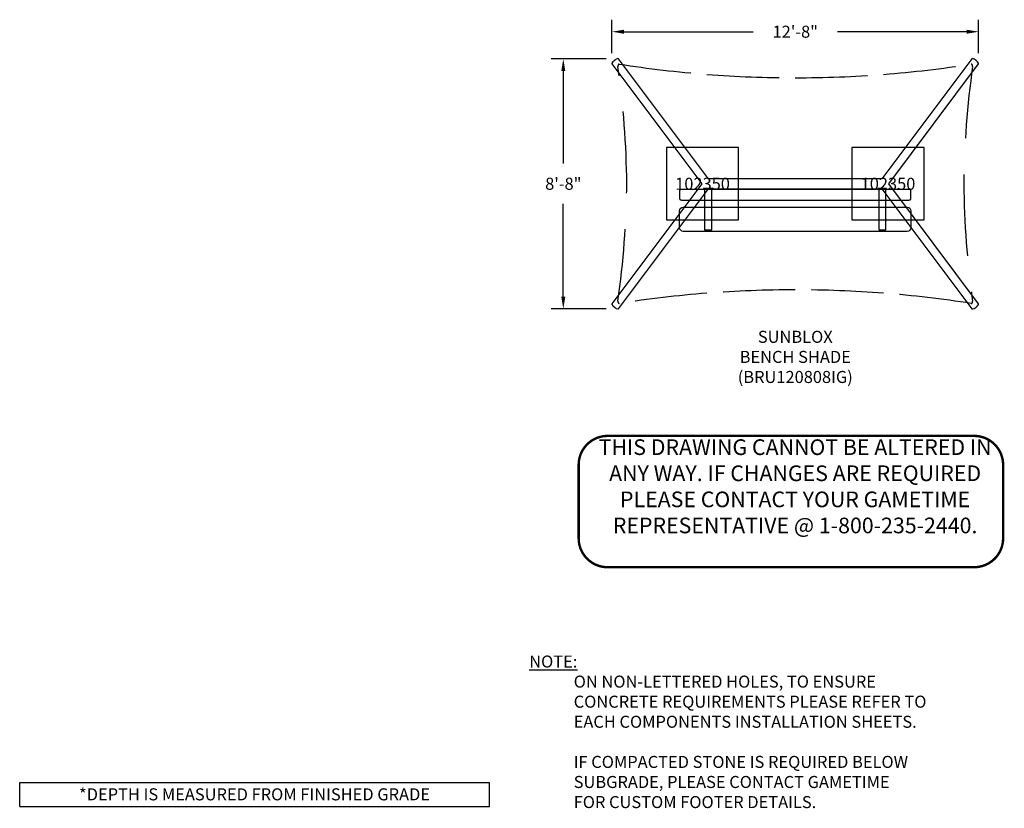
# Model space of a CAD drawing. Units: inches. Extents: x 6 to 415, y 5 to 333.
import ezdxf
from ezdxf.enums import TextEntityAlignment as Align

# ---------------------------------------------------------------- set-up
doc = ezdxf.new("R2010")
doc.units = ezdxf.units.IN
doc.header["$LTSCALE"] = 12
doc.header["$MEASUREMENT"] = 0
doc.linetypes.add('0', pattern=[0])
doc.linetypes.add('HIDDEN', pattern=[0.375, 0.25, -0.125])
for name, color, linetype in [('1', 7, 'Continuous'), ('33', 20, 'Continuous'), ('8', 7, 'Continuous'), ('9', 20, 'Continuous'), ('GT-COMPONENT_LINEWORK', 7, 'Continuous')]:
    doc.layers.add(name, color=color, linetype=linetype)
doc.styles.add('NORMAL', font='simplex')
doc.styles.get("Standard").update_dxf_attribs({"font": 'romans.shx'})
doc.dimstyles.get("Standard").update_dxf_attribs({"dimscale": 60, "dimtxt": 0.0833, "dimasz": 0.0833, "dimexe": 0.0833, "dimexo": 0.04, "dimgap": 0.09, "dimtad": 0, "dimtih": 1, "dimtoh": 1, "dimdec": 4, "dimzin": 1, "dimdsep": 46, "dimlunit": 4, "dimtxsty": 'Standard', "dimcen": 0.09, "dimclrt": 150, "dimadec": 4, "dimazin": 2, "dimtfac": 1, "dimtdec": 0, "dimtofl": 0, "dimtmove": 0, "dimatfit": 3, "dimfxl": 1, "dimtolj": 1, "dimtzin": 0, "dimlwd": -1, "dimlwe": -1, "dimarcsym": 1})

# ---------------------------------------------------------------- blocks, each defined once
blk = doc.blocks.new('*D14')
at = {"layer": '33', "color": 0, "linetype": 'ByBlock', "transparency": 16777216}
for p, q in [((251.85, 318.84), (251.85, 332.67)), ((404.13, 318.84), (404.13, 332.67)), ((256.85, 327.68), (310.46, 327.68)), ((399.14, 327.68), (345.53, 327.68))]:
    blk.add_line(p, q, dxfattribs=at)
at = {"layer": '33', "color": 0, "transparency": 16777216}
for points in [[(256.85, 328.51), (256.85, 326.84), (251.85, 327.68)], [(399.14, 328.51), (399.14, 326.84), (404.13, 327.68)]]:
    blk.add_solid(points, dxfattribs=at)
at = {"layer": '33', "color": 150, "transparency": 16777216, "insert": (327.99, 327.68), "char_height": 4.998, "attachment_point": 5}
blk.add_mtext('\\A1;12\'-8"', dxfattribs=at)
blk = doc.blocks.new('*D15')
at = {"layer": '33', "color": 0, "linetype": 'ByBlock', "transparency": 16777216}
for p, q in [((249.45, 316.44), (226.69, 316.44)), ((231.69, 311.44), (231.69, 272.92)), ((231.69, 217.65), (231.69, 256.17)), ((249.45, 212.65), (226.69, 212.65))]:
    blk.add_line(p, q, dxfattribs=at)
at = {"layer": '33', "color": 0, "transparency": 16777216}
for points in [[(230.86, 311.44), (232.53, 311.44), (231.69, 316.44)], [(230.86, 217.65), (232.53, 217.65), (231.69, 212.65)]]:
    blk.add_solid(points, dxfattribs=at)
at = {"layer": '33', "color": 150, "transparency": 16777216, "insert": (231.69, 264.55), "char_height": 4.998, "attachment_point": 5}
blk.add_mtext('\\A1;8\'-8"', dxfattribs=at)
blk = doc.blocks.new('Groundplan_Disclaimer')
at = {"layer": '9', "color": 1, "insert": (0, 32.7), "char_height": 5, "width": 210.1741, "attachment_point": 1}
blk.add_mtext('{\\Fromans.shx|c0; \\LNOTE:\\l\\P^ION NON-LETTERED HOLES, TO ENSURE\\P^ICONCRETE REQUIREMENTS PLEASE REFER TO\\P^IEACH COMPONENTS INSTALLATION SHEETS.\\P\\P^IIF COMPACTED STONE IS REQUIRED BELOW\\P^ISUBGRADE, PLEASE CONTACT GAMETIME\\P^IFOR CUSTOM FOOTER DETAILS.}', dxfattribs=at)
blk = doc.blocks.new('footing_footer')
at = {"layer": '9', "color": 8, "linetype": '0'}
for p, q in [((0, 10), (195, 10)), ((0, 0), (0, 10)), ((195, 0), (195, 10)), ((0, 0), (195, 0))]:
    blk.add_line(p, q, dxfattribs=at)
at = {"layer": '9', "color": 4}
blk.add_text('*DEPTH IS MEASURED FROM FINISHED GRADE', height=5, dxfattribs=at).set_placement((97.5, 2.56), align=Align.CENTER)
blk = doc.blocks.new('disclaimer')
at = {"layer": 'GT-COMPONENT_LINEWORK', "color": 1, "const_width": 1}
blk.add_lwpolyline([(164.39, 55.7), (12.17, 55.7, 0.414214), (0.17, 43.7), (0.17, 12.7, 0.402062), (12.16, 1.2), (164.39, 1.2, 0.414214), (176.39, 13.2), (176.39, 43.7, 0.414214)], format="xyb", close=True, dxfattribs=at)
at = {"layer": 'GT-COMPONENT_LINEWORK', "color": 1, "insert": (90.04, 54.28), "char_height": 6.5, "width": 166.7969, "attachment_point": 2}
blk.add_mtext('{\\fArial|b1|i0|c0|p34;THIS DRAWING CANNOT BE ALTERED IN ANY WAY. IF CHANGES ARE REQUIRED PLEASE CONTACT YOUR GAMETIME REPRESENTATIVE @ 1-800-235-2440.}', dxfattribs=at)

msp = doc.modelspace()

# ---------------------------------------------------------------- linework, layer by layer
at = {"layer": '1'}
for p, q in [((292.02, 266.62), (254.65, 316.44, 92.68)), ((401.33, 316.44, 92.68), (363.97, 266.62)), ((251.85, 314.34, 92.68), (289.2, 264.55)), ((366.79, 264.55), (404.13, 314.34, 92.68)), ((363.97, 266.62), (292.02, 266.62)), ((289.2, 264.55), (251.85, 214.75, 92.68)), ((254.65, 212.65, 92.68), (292.02, 262.47)), ((292.02, 262.47), (363.97, 262.47)), ((363.97, 262.47), (401.33, 212.65, 92.68)), ((404.13, 214.75, 92.68), (366.79, 264.55))]:
    msp.add_line(p, q, dxfattribs=at)
at = {"layer": '1', "linetype": 'HIDDEN', "ltscale": 10}
msp.add_lwpolyline([(258.04, 264.55, -0.033549), (254.36, 215.81, 0.139913), (254.48, 215.19, 0.208809), (254.78, 214.88, 0.111667), (254.91, 214.87, -0.019311), (291.34, 219.11, -0.019311), (327.99, 220.52, -0.019311), (364.64, 219.11, -0.019311), (401.08, 214.87, 0.111667), (401.21, 214.88, 0.208809), (401.51, 215.19, 0.139913), (401.63, 215.81, -0.033549), (397.95, 264.55, -0.033549), (401.63, 313.28, 0.139913), (401.51, 313.91, 0.208809), (401.21, 314.21, 0.111667), (401.08, 314.22, -0.019311), (364.64, 309.98, -0.019311), (327.99, 308.57, -0.019311), (291.34, 309.98, -0.019311), (254.91, 314.22, 0.111667), (254.78, 314.21, 0.208809), (254.48, 313.91, 0.139913), (254.36, 313.28, -0.033549)], format="xyb", close=True, dxfattribs=at)
at = {"layer": '1'}
for points in [[(279.99, 261.84), (279.99, 258.24, 0.204441), (280.07, 258.06, 0.071309), (280.31, 257.91, 0.060092), (280.79, 257.79, 0.025522), (281.24, 257.74), (374.74, 257.74, 0.025522), (375.2, 257.79, 0.060092), (375.68, 257.91, 0.071309), (375.92, 258.06, 0.204441), (375.99, 258.24), (375.99, 261.84, 0.246451), (375.69, 262.07, 0.055201), (374.9, 262.21, 0.02437), (374.5, 262.22), (281.49, 262.22, 0.02437), (281.09, 262.21, 0.055201), (280.3, 262.07, 0.246451)], [(374.5, 254.8, -0.414214), (375.99, 253.3), (375.99, 246.29, -0.414214), (374.5, 244.8), (281.49, 244.8, -0.414214), (279.99, 246.29), (279.99, 253.3, -0.414214), (281.49, 254.8)]]:
    msp.add_lwpolyline(points, format="xyb", close=True, dxfattribs=at)
for points in [[(290.1, 262.56), (290.1, 262.17), (290.36, 262.17), (290.36, 245.42), (293.37, 245.42), (293.37, 262.17), (293.61, 262.17), (293.61, 262.56)], [(362.36, 262.56), (362.36, 262.17), (362.62, 262.17), (362.62, 245.42), (365.63, 245.42), (365.63, 262.17), (365.87, 262.17), (365.87, 262.56)]]:
    msp.add_lwpolyline(points, close=True, dxfattribs=at)
for centre, major_axis in [((253.25, 315.39, 92.68), (1.4, 1.05)), ((402.73, 315.39, 92.68), (1.4, -1.05)), ((253.25, 213.7, 92.68), (-1.4, 1.05)), ((402.73, 213.7, 92.68), (-1.4, -1.05))]:
    msp.add_ellipse(centre, major_axis=major_axis, ratio=0.284015, start_param=0, end_param=3.141593, dxfattribs=at)
at = {"layer": '9', "color": 4}
for points in [[(274.49, 249.55), (304.49, 249.55), (304.49, 279.55), (274.49, 279.55)], [(351.49, 249.55), (381.49, 249.55), (381.49, 279.55), (351.49, 279.55)]]:
    msp.add_lwpolyline(points, close=True, dxfattribs=at)

# ---------------------------------------------------------------- block references
at = {"layer": '9'}
for name, p in [('Groundplan_Disclaimer', (216, 36)), ('footing_footer', (6, 6))]:
    msp.add_blockref(name, p, dxfattribs=at)
at = {"layer": 'GT-COMPONENT_LINEWORK'}
msp.add_blockref('disclaimer', (237.89, 104.17), dxfattribs=at)

# ---------------------------------------------------------------- texts
at = {"layer": '8', "insert": (327.99, 180.28), "char_height": 5, "width": 55.0083, "attachment_point": 8, "style": 'NORMAL'}
msp.add_mtext('SUNBLOX BENCH SHADE (BRU120808IG)', dxfattribs=at)
at = {"layer": '9', "color": 4, "style": 'NORMAL'}
for p in [(289.49, 264.55), (366.49, 264.55)]:
    msp.add_text('102350', height=5, dxfattribs=at).set_placement(p, align=Align.MIDDLE_CENTER)

# ---------------------------------------------------------------- dimensions: what is measured, and where the dimension line sits
at = {"layer": '33'}
dim = msp.add_linear_dim(base=(404.13, 327.68), p1=(251.85, 316.44, 92.68), p2=(404.13, 316.44, 92.68), dimstyle='Standard', override={"dimdec": 0, "dimsah": 1}, dxfattribs=at)
dim.commit()
dim.dimension.update_dxf_attribs({"geometry": '*D14', "text_midpoint": (327.99, 327.68), "dimtype": 160})
dim = msp.add_linear_dim(base=(231.69, 316.44), p1=(251.85, 212.65, 92.68), p2=(251.85, 316.44, 92.68), angle=90, dimstyle='Standard', override={"dimdec": 0, "dimsah": 1}, dxfattribs=at)
dim.commit()
dim.dimension.update_dxf_attribs({"geometry": '*D15', "text_midpoint": (231.69, 264.55), "dimtype": 160})

doc.saveas('drawing.dxf')
